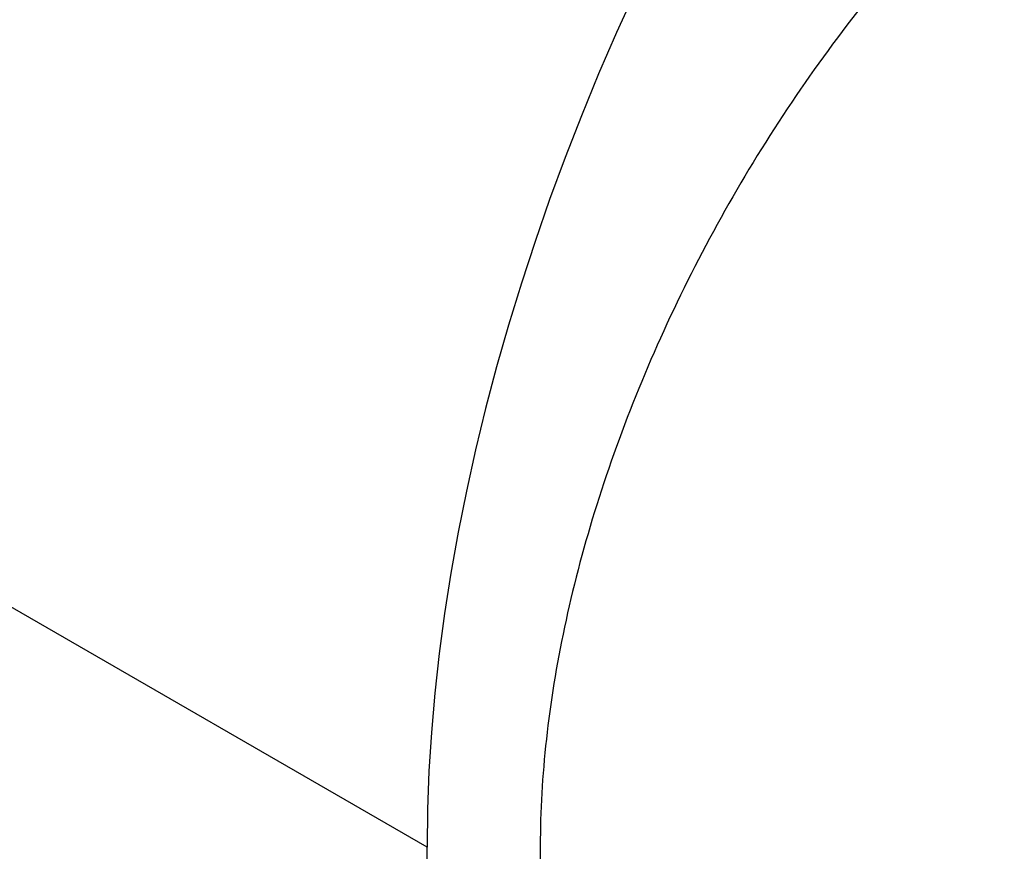
# Model space of a CAD drawing. Units: millimetres. Extents: x 0 to 8978, y 0 to 6348.
# Drawn here: x 6669 to 6978, y 2098 to 2359 of the extents above; entities that cross this region are included whole.
import ezdxf

# ---------------------------------------------------------------- set-up
doc = ezdxf.new("R2010")
doc.units = ezdxf.units.MM
doc.layers.add('BEMASS', color=3, linetype='Continuous', lineweight=13)
doc.styles.add('BEMSTIL', font='isocp3.shx', dxfattribs={"width": 0.8})
doc.dimstyles.new('BEMASS', dxfattribs={"dimscale": 10, "dimtxt": 3.5, "dimasz": 2.5, "dimexe": 1, "dimexo": 0, "dimgap": 1, "dimtad": 1, "dimdec": 0, "dimtxsty": 'BEMSTIL', "dimcen": 3, "dimclrd": 3, "dimclre": 3, "dimclrt": 2, "dimadec": 0, "dimazin": 0, "dimtfac": 0.875, "dimtdec": 0, "dimtmove": 0, "dimatfit": 0, "dimfxl": 0, "dimtolj": 1, "dimlwd": 25, "dimlwe": 25, "dimarcsym": 0})

# ---------------------------------------------------------------- blocks, each defined once
blk = doc.blocks.new('*D44')
at = {"layer": 'BEMASS', "color": 3, "lineweight": 25}
for p, q in [((7329.57, 2222.08), (7486.32, 1950.54)), ((7459.67, 1946.7), (6957.41, 1656.75)), ((6784, 1907.13), (6940.76, 1635.59))]:
    blk.add_line(p, q, dxfattribs=at)
at = {"layer": 'BEMASS', "color": 3}
for points in [[(7457.59, 1950.31), (7461.76, 1943.1), (7481.32, 1959.2)], [(6955.32, 1660.36), (6959.49, 1653.14), (6935.76, 1644.25)]]:
    blk.add_solid(points, dxfattribs=at)
at = {"layer": 'Defpoints', "color": 0}
for p in [(7329.57, 2222.08), (6784, 1907.13), (6935.76, 1644.25)]:
    blk.add_point(p, dxfattribs=at)
at = {"layer": 'BEMASS', "color": 2, "insert": (7194.79, 1825.55), "char_height": 35, "attachment_point": 5, "rotation": 29.9973, "style": 'BEMSTIL'}
blk.add_mtext('\\A1;630', dxfattribs=at)
blk = doc.blocks.new('*D47')
at = {"layer": 'BEMASS', "color": 3, "lineweight": 25}
for p, q in [((7263.76, 2264.08), (7391.02, 2043.63)), ((6976.42, 1815.83), (7364.37, 2039.79)), ((6832.5, 2015.12), (6959.76, 1794.67))]:
    blk.add_line(p, q, dxfattribs=at)
at = {"layer": 'BEMASS', "color": 3}
for points in [[(7362.29, 2043.4), (7366.45, 2036.18), (7386.02, 2052.29)], [(6974.33, 1819.43), (6978.5, 1812.22), (6954.76, 1803.33)]]:
    blk.add_solid(points, dxfattribs=at)
at = {"layer": 'Defpoints', "color": 0}
for p in [(7263.76, 2264.08), (7386.02, 2052.29), (6832.5, 2015.12)]:
    blk.add_point(p, dxfattribs=at)
at = {"layer": 'BEMASS', "color": 2, "insert": (7156.64, 1951.62), "char_height": 35, "attachment_point": 5, "rotation": 29.9973, "style": 'BEMSTIL'}
blk.add_mtext('\\A1;498', dxfattribs=at)

msp = doc.modelspace()

# ---------------------------------------------------------------- linework, layer by layer
at = {"color": 7, "linetype": 'Continuous', "lineweight": 30}
for p, q in [((6796.99, 2099.63), (5931.01, 2599.55)), ((6796.99, 2059.63), (6796.99, 2099.63)), ((6832.5, 2100.12), (6832.5, 2015.12))]:
    msp.add_line(p, q, dxfattribs=at)
at = {"color": 7, "linetype": 'Continuous', "lineweight": 30, "flags": 128}
msp.add_lwpolyline([(6862.31, 2368.22), (6856.42, 2355.23), (6850.78, 2342.18), (6845.41, 2329.09), (6840.29, 2315.97), (6835.44, 2302.82), (6830.87, 2289.68), (6826.56, 2276.53), (6822.54, 2263.41), (6818.8, 2250.31), (6815.35, 2237.25), (6812.19, 2224.25), (6809.32, 2211.31), (6806.75, 2198.44), (6804.47, 2185.66), (6802.49, 2172.98), (6800.81, 2160.42), (6799.44, 2147.97), (6798.37, 2135.66), (6797.6, 2123.49), (6797.15, 2111.47), (6796.99, 2099.63)], dxfattribs=at)
at = {"color": 7, "linetype": 'Continuous', "lineweight": 30}
msp.add_open_spline([(6943.91, 2376.44), (6935.56, 2366.61), (6919.45, 2345.95), (6897.5, 2312.59), (6878.19, 2277.48), (6861.89, 2241.3), (6848.91, 2204.75), (6839.48, 2168.51), (6833.77, 2133.29), (6832.5, 2110.92), (6832.5, 2100.12)], degree=3, dxfattribs=at)

# ---------------------------------------------------------------- dimensions: what is measured, and where the dimension line sits
at = {"layer": 'BEMASS'}
for p1, p2, distance, picture, middle in [((6832.5, 2015.12), (7263.76, 2264.08), -244.55, '*D47', (7156.64, 1951.62)), ((7329.57, 2222.08), (6784, 1907.13), 303.53, '*D44', (7194.79, 1825.55))]:
    dim = msp.add_aligned_dim(p1=p1, p2=p2, distance=distance, dimstyle='BEMASS', dxfattribs=at)
    dim.commit()
    dim.dimension.update_dxf_attribs({"geometry": picture, "text_midpoint": middle})

doc.saveas('drawing.dxf')
